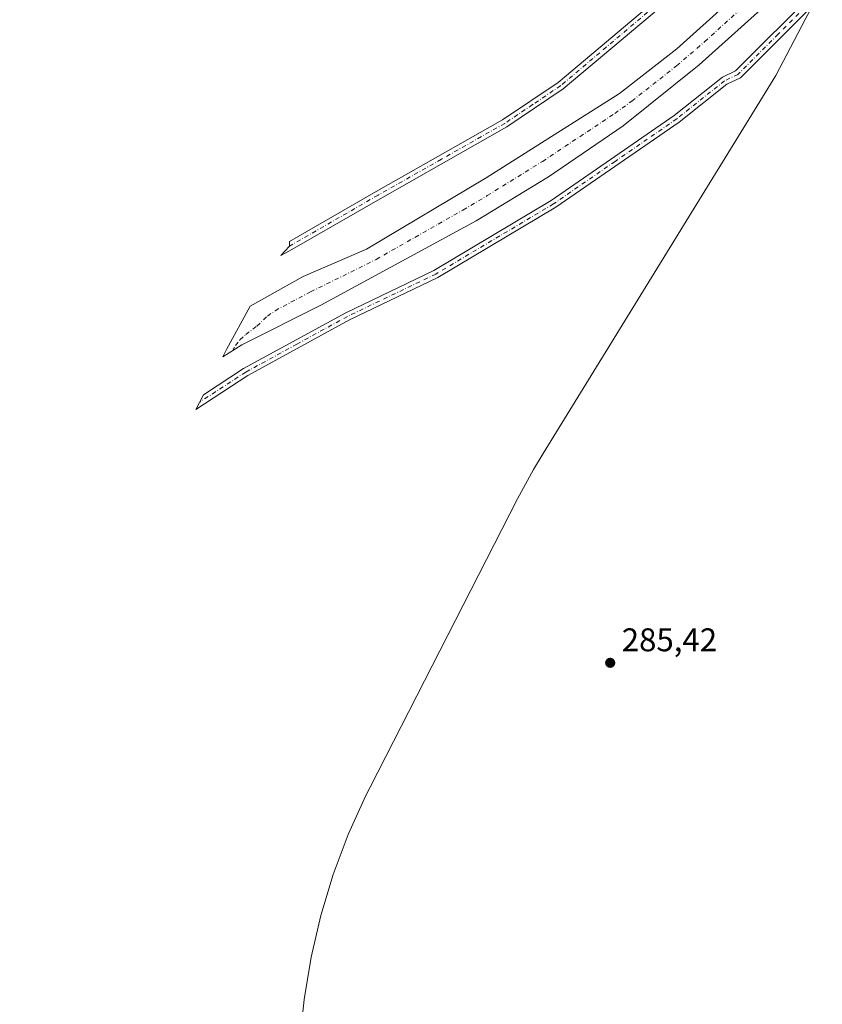
# Model space of a CAD drawing. Units: metres. Extents: x 592374 to 594522, y 4678158 to 4680491.
# Drawn here: x 592733 to 592979, y 4679581 to 4679882 of the extents above; entities that cross this region are included whole.
import ezdxf

# ---------------------------------------------------------------- set-up
doc = ezdxf.new("R2010")
doc.units = ezdxf.units.M
doc.header["$MEASUREMENT"] = 0
doc.linetypes.add('DGN Style 4', pattern=[2.638475, 1.318413, -0.659207, 0.001648, -0.659207])
for name, color, linetype, lineweight in [('Camino Cxs', 7, 'Continuous', 0), ('Camino eje', 30, 'DGN Style 4', 13), ('Corriente artificial Cxs', 4, 'Continuous', 13), ('Corriente artificial eje', 142, 'DGN Style 4', 0), ('Cultivos herbáceos CxS', 92, 'Continuous', 0), ('Matorral CxS', 135, 'Continuous', 0), ('Punto de cota en terreno', 7, 'Continuous', 0), ('Rótulo de punto de cota en terreno', 7, 'Continuous', 0)]:
    doc.layers.add(name, color=color, linetype=linetype, lineweight=lineweight)
doc.styles.add('Style-Arial', font='txt')

# ---------------------------------------------------------------- blocks, each defined once
blk = doc.blocks.new('5PATER')
at = {"layer": 'Matorral CxS', "linetype": 'Continuous', "lineweight": 0}
h = blk.add_hatch(color=51, dxfattribs=at)
edge = h.paths.add_edge_path()
edge.add_ellipse((0, 0), major_axis=(-0.11, -0.111), ratio=0.999422, start_angle=0, end_angle=360)

msp = doc.modelspace()

# ---------------------------------------------------------------- linework, layer by layer
at = {"layer": 'Camino Cxs', "color": 7, "linetype": 'Continuous', "lineweight": 0}
for points in [[(592978.35, 4679888.7, 288.23), (592953.81, 4679864.16, 288.01), (592949.67, 4679862.16, 289.51), (592935.11, 4679850.58, 290.23), (592897.35, 4679824.55, 286.32), (592861.32, 4679803.05, 286.42), (592834.32, 4679790.1, 286.96), (592803.24, 4679773.08, 286.42), (592787.38, 4679762.74, 287.66), (592789.67, 4679767.22, 287.41), (592801.95, 4679775.23, 286.67), (592833.17, 4679792.32, 287.69), (592860.13, 4679805.25, 286.89), (592896, 4679826.65, 286.82), (592933.62, 4679852.59, 293.03), (592948.33, 4679864.29, 291.55), (592952.35, 4679866.23, 290.56), (592976.63, 4679890.52, 290.11)], [(592978.35, 4679888.7, 288.23), (592953.81, 4679864.16, 288.01), (592949.67, 4679862.16, 289.51), (592935.11, 4679850.58, 290.23), (592897.35, 4679824.55, 286.32), (592861.32, 4679803.05, 286.42), (592834.32, 4679790.1, 286.96), (592803.24, 4679773.08, 286.42), (592787.38, 4679762.74, 287.66), (592789.67, 4679767.22, 287.41), (592801.95, 4679775.23, 286.67), (592833.17, 4679792.32, 287.69), (592860.13, 4679805.25, 286.89), (592896, 4679826.65, 286.82), (592933.62, 4679852.59, 293.03), (592948.33, 4679864.29, 291.55), (592952.35, 4679866.23, 290.56), (592976.63, 4679890.52, 290.11)], [(592932.56, 4679888.54, 287.91), (592899.63, 4679860.74, 288.5), (592882.45, 4679849.15, 288.77), (592843.67, 4679827.18, 287.54), (592815.93, 4679811.19, 287.57), (592813.37, 4679809.85, 287.53), (592815.96, 4679812.65, 287.48), (592816, 4679814.12, 287.25), (592842.43, 4679829.35, 287.14), (592881.13, 4679851.27, 287.82), (592898.12, 4679862.74, 287.3), (592930.89, 4679890.41, 287.37)], [(592932.56, 4679888.54, 287.91), (592899.63, 4679860.74, 288.5), (592882.45, 4679849.15, 288.77), (592843.67, 4679827.18, 287.54), (592815.93, 4679811.19, 287.57), (592813.37, 4679809.85, 287.53), (592815.96, 4679812.65, 287.48), (592816, 4679814.12, 287.25), (592842.43, 4679829.35, 287.14), (592881.13, 4679851.27, 287.82), (592898.12, 4679862.74, 287.3), (592930.89, 4679890.41, 287.37)]]:
    msp.add_polyline3d(points, dxfattribs=at)
at = {"layer": 'Camino eje', "color": 30, "linetype": 'DGN Style 4', "lineweight": 13}
for points in [[(593039.05, 4679981.67, 287.82), (593027.47, 4679971.56, 288.15), (593016.83, 4679963.88, 287.8), (593006.22, 4679956.22, 287.81), (592990.94, 4679943.99, 287.46), (592958.33, 4679914.72, 287.88), (592945.04, 4679902.11, 289.1), (592931.73, 4679889.48, 287.64), (592898.88, 4679861.74, 287.84), (592890.29, 4679855.95, 288.13), (592881.79, 4679850.21, 288.27), (592862.4, 4679839.23, 287.33), (592843.05, 4679828.27, 287.38), (592815.96, 4679812.65, 287.48)], [(592977.49, 4679889.61, 288.99), (592965.35, 4679877.47, 286.62), (592953.08, 4679865.2, 289.2), (592949, 4679863.23, 290.64), (592934.37, 4679851.59, 291.63), (592915.49, 4679838.57, 292.45), (592896.68, 4679825.6, 286.57), (592860.73, 4679804.15, 286.67), (592833.75, 4679791.21, 287.32), (592818.21, 4679782.7, 286.7), (592802.6, 4679774.16, 286.58), (592788.52, 4679764.98, 287.47)]]:
    msp.add_polyline3d(points, dxfattribs=at)
at = {"layer": 'Corriente artificial Cxs', "color": 4, "linetype": 'Continuous', "lineweight": 13}
msp.add_polyline3d([(592963.9, 4679888.63, 285.4), (592941.2, 4679868.13, 285.45), (592917.96, 4679849.5, 285.48), (592895.16, 4679833.91, 285.47), (592873.07, 4679820.45, 285.32), (592825.57, 4679794.59, 285.09), (592801.39, 4679782.45, 284.41), (592795.61, 4679778.84, 285.12), (592796.73, 4679781.03, 284.97), (592803.94, 4679794.29, 286.5), (592820.15, 4679803.43, 287.22), (592839.56, 4679811.79, 286.31), (592876.14, 4679833.52, 286.42), (592916.89, 4679859.36, 286.11), (592934.38, 4679873.03, 286.82), (592950.37, 4679887.37, 286.18)], dxfattribs=at)
msp.add_polyline3d([(592963.9, 4679888.63, 285.4), (592941.2, 4679868.13, 285.45), (592917.96, 4679849.5, 285.48), (592895.16, 4679833.91, 285.47), (592873.07, 4679820.45, 285.32), (592825.57, 4679794.59, 285.09), (592801.39, 4679782.45, 284.41), (592795.61, 4679778.84, 285.12), (592796.73, 4679781.03, 284.97), (592803.94, 4679794.29, 286.5), (592820.15, 4679803.43, 287.22), (592839.56, 4679811.79, 286.31), (592876.14, 4679833.52, 286.42), (592916.89, 4679859.36, 286.11), (592934.38, 4679873.03, 286.82), (592950.37, 4679887.37, 286.18)], dxfattribs=at)
at = {"layer": 'Corriente artificial eje', "color": 142, "linetype": 'DGN Style 4', "lineweight": 0}
msp.add_polyline3d([(592798.5, 4679780.65, 284.95), (592799.43, 4679782.26, 284.65), (592800.83, 4679784.03, 284.62), (592802.58, 4679785.63, 284.56), (592806.03, 4679788.22, 285.08), (592809.24, 4679791.27, 285.49), (592811.57, 4679792.94, 285.6), (592822.43, 4679798.68, 285.69), (592842.44, 4679808.6, 285.63), (592869.01, 4679823.71, 285.84), (592876.44, 4679828.11, 285.72), (592893.3, 4679838.58, 285.46), (592915.44, 4679853.23, 285.48), (592920.59, 4679856.99, 285.58), (592934.31, 4679867.81, 285.74), (592942.87, 4679875.14, 285.7), (592971.45, 4679901.22, 285.81)], dxfattribs=at)
at = {"layer": 'Cultivos herbáceos CxS', "color": 92, "linetype": 'Continuous', "lineweight": 0}
for points in [[(592985.68, 4679905.77, 285.29), (592983.38, 4679900.45, 285.57), (592973.65, 4679881.92, 286.22), (592964.69, 4679864.86, 285.93), (592893.49, 4679749.28, 285.69), (592890.56, 4679744.38, 285.69), (592885.69, 4679735.42, 285.69), (592840.64, 4679647.3, 285.7), (592839.35, 4679644.72, 285.72), (592833.94, 4679632.8, 285.72), (592829.33, 4679620.55, 285.67), (592825.53, 4679608.02, 285.63), (592822.56, 4679595.28, 285.63), (592820.43, 4679582.37, 285.69), (592819.4, 4679572.79, 285.6), (592818.73, 4679564.61, 285.66), (592800.85, 4679547.32, 285.61), (592733.49, 4679495.09, 285.59)], [(592819.4, 4679572.79, 285.6), (592820.43, 4679582.37, 285.69), (592822.56, 4679595.28, 285.63), (592825.53, 4679608.02, 285.63), (592829.33, 4679620.55, 285.67), (592833.94, 4679632.8, 285.72), (592839.35, 4679644.72, 285.72), (592840.64, 4679647.3, 285.7), (592885.69, 4679735.42, 285.69), (592890.56, 4679744.38, 285.69), (592893.49, 4679749.28, 285.69), (592964.69, 4679864.86, 285.93), (592973.65, 4679881.92, 286.22)]]:
    msp.add_polyline3d(points, dxfattribs=at)

# ---------------------------------------------------------------- block references
at = {"layer": 'Punto de cota en terreno', "color": 7, "linetype": 'Continuous', "lineweight": 0, "xscale": 10, "yscale": 10, "zscale": 10}
msp.add_blockref('5PATER', (592914.02, 4679685.27, 285.42), dxfattribs=at)

# ---------------------------------------------------------------- texts
at = {"layer": 'Rótulo de punto de cota en terreno', "color": 7, "linetype": 'Continuous', "lineweight": 0, "style": 'Style-Arial'}
msp.add_text('285,42', height=7, dxfattribs=at).set_placement((592917.55, 4679688.8))

doc.saveas('drawing.dxf')
